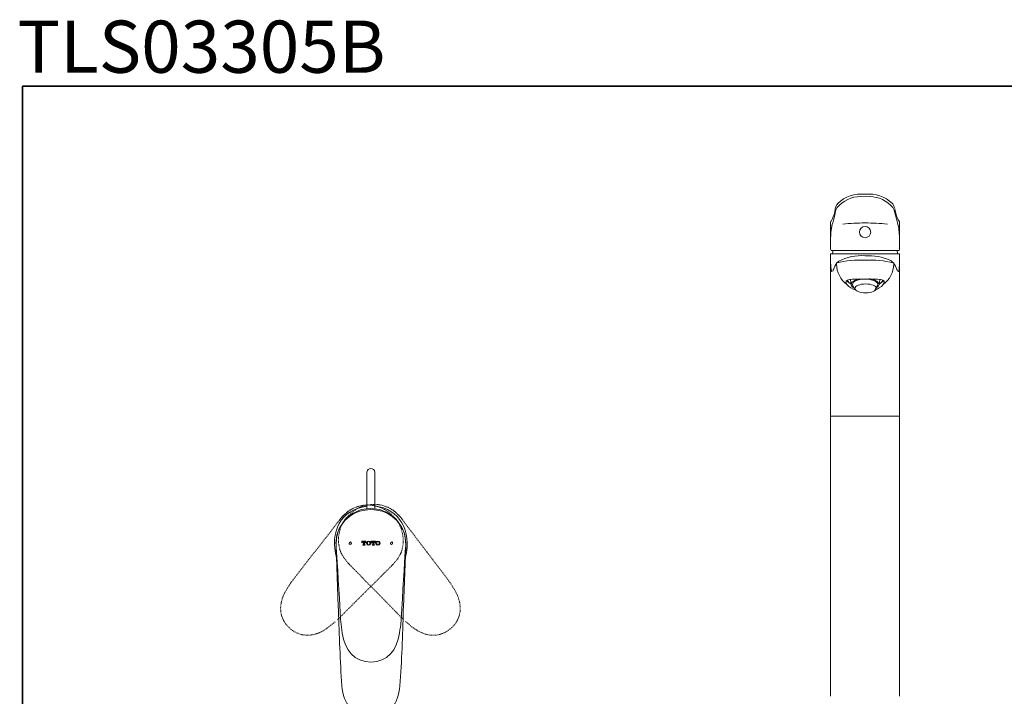
# Model space of a CAD drawing. Units: inches. Extents: x -643 to 524, y -343 to 489.
# Drawn here: x -642 to -5, y 52 to 489 of the extents above; entities that cross this region are included whole.
import ezdxf

# ---------------------------------------------------------------- set-up
doc = ezdxf.new("R2010")
doc.units = ezdxf.units.IN
doc.header["$MEASUREMENT"] = 0
for name, pattern in [('AI-Linetype-10', [0.705556, 0.352778, -0.352778]), ('AI-Linetype-11', [0.705556, 0.352778, -0.352778]), ('AI-Linetype-12', [0.705556, 0.352778, -0.352778]), ('AI-Linetype-13', [0.705556, 0.352778, -0.352778]), ('AI-Linetype-14', [0.705556, 0.352778, -0.352778]), ('AI-Linetype-15', [0.705556, 0.352778, -0.352778]), ('AI-Linetype-16', [0.705556, 0.352778, -0.352778]), ('AI-Linetype-17', [0.705556, 0.352778, -0.352778]), ('AI-Linetype-18', [0.705556, 0.352778, -0.352778]), ('AI-Linetype-19', [0.705556, 0.352778, -0.352778]), ('AI-Linetype-20', [0.705556, 0.352778, -0.352778]), ('AI-Linetype-21', [0.705556, 0.352778, -0.352778]), ('AI-Linetype-22', [0.705556, 0.352778, -0.352778]), ('AI-Linetype-23', [0.705556, 0.352778, -0.352778]), ('AI-Linetype-24', [0.705556, 0.352778, -0.352778]), ('AI-Linetype-25', [0.705556, 0.352778, -0.352778]), ('AI-Linetype-26', [0.705556, 0.352778, -0.352778]), ('AI-Linetype-27', [0.705556, 0.352778, -0.352778]), ('AI-Linetype-28', [0.705556, 0.352778, -0.352778]), ('AI-Linetype-29', [0.705556, 0.352778, -0.352778]), ('AI-Linetype-3', [0.705556, 0.352778, -0.352778]), ('AI-Linetype-30', [0.705556, 0.352778, -0.352778]), ('AI-Linetype-31', [0.705556, 0.352778, -0.352778]), ('AI-Linetype-32', [0.705556, 0.352778, -0.352778]), ('AI-Linetype-34', [0.705556, 0.352778, -0.352778]), ('AI-Linetype-35', [0.705556, 0.352778, -0.352778]), ('AI-Linetype-36', [0.705556, 0.352778, -0.352778]), ('AI-Linetype-37', [0.705556, 0.352778, -0.352778]), ('AI-Linetype-38', [0.705556, 0.352778, -0.352778]), ('AI-Linetype-39', [0.705556, 0.352778, -0.352778]), ('AI-Linetype-4', [0.705556, 0.352778, -0.352778]), ('AI-Linetype-40', [0.705556, 0.352778, -0.352778]), ('AI-Linetype-41', [0.705556, 0.352778, -0.352778]), ('AI-Linetype-42', [0.705556, 0.352778, -0.352778]), ('AI-Linetype-43', [0.705556, 0.352778, -0.352778]), ('AI-Linetype-44', [0.705556, 0.352778, -0.352778]), ('AI-Linetype-45', [0.705556, 0.352778, -0.352778]), ('AI-Linetype-46', [0.705556, 0.352778, -0.352778]), ('AI-Linetype-47', [0.705556, 0.352778, -0.352778]), ('AI-Linetype-48', [0.705556, 0.352778, -0.352778]), ('AI-Linetype-49', [0.705556, 0.352778, -0.352778]), ('AI-Linetype-5', [0.705556, 0.352778, -0.352778]), ('AI-Linetype-50', [0.705556, 0.352778, -0.352778]), ('AI-Linetype-51', [0.705556, 0.352778, -0.352778]), ('AI-Linetype-52', [0.705556, 0.352778, -0.352778]), ('AI-Linetype-53', [0.705556, 0.352778, -0.352778]), ('AI-Linetype-54', [0.705556, 0.352778, -0.352778]), ('AI-Linetype-55', [0.705556, 0.352778, -0.352778]), ('AI-Linetype-56', [0.705556, 0.352778, -0.352778]), ('AI-Linetype-57', [0.705556, 0.352778, -0.352778]), ('AI-Linetype-58', [0.705556, 0.352778, -0.352778]), ('AI-Linetype-59', [0.705556, 0.352778, -0.352778]), ('AI-Linetype-6', [0.705556, 0.352778, -0.352778]), ('AI-Linetype-60', [0.705556, 0.352778, -0.352778]), ('AI-Linetype-61', [0.705556, 0.352778, -0.352778]), ('AI-Linetype-62', [0.705556, 0.352778, -0.352778]), ('AI-Linetype-63', [0.705556, 0.352778, -0.352778]), ('AI-Linetype-64', [0.705556, 0.352778, -0.352778]), ('AI-Linetype-7', [0.705556, 0.352778, -0.352778]), ('AI-Linetype-8', [0.705556, 0.352778, -0.352778]), ('AI-Linetype-9', [0.705556, 0.352778, -0.352778])]:
    doc.linetypes.add(name, pattern=pattern)
doc.layers.add('图层 1', color=7, linetype='Continuous')

msp = doc.modelspace()

# ---------------------------------------------------------------- linework, layer by layer
at = {"layer": '图层 1', "color": 7, "lineweight": 35}
msp.add_lwpolyline([(524.42, -308.16), (-639.83, -308.16), (-639.83, 445.96), (524.42, 445.96), (524.42, -308.16)], dxfattribs=at)
at = {"layer": '图层 1', "color": 7, "lineweight": 9}
for points in [[(-113.41, 369.89), (-114.29, 368.03)], [(-113.12, 370.18), (-113.41, 369.5)], [(-113.31, 369.89), (-113.31, 369.89)], [(-98.36, 374.77), (-95.43, 374.87)], [(-92.5, 374.77), (-95.43, 374.87)], [(-77.56, 369.89), (-77.75, 370.18)], [(-77.56, 369.89), (-77.56, 369.89)], [(-77.56, 369.89), (-77.56, 369.89)], [(-76.29, 367.06), (-76.78, 368.42), (-77.46, 369.89)], [(-114.29, 368.03), (-114.68, 366.76)], [(-113.41, 367.55), (-114.29, 365.89), (-114.68, 364.22)], [(-114.68, 366.76), (-114.68, 366.57)], [(-77.56, 367.55), (-76.68, 365.89), (-76.19, 364.22)], [(-76.19, 366.57), (-76.19, 366.76)], [(-117.61, 358.46), (-117.71, 358.17)], [(-117.71, 358.07), (-117.71, 358.07)], [(-117.71, 357.98), (-117.71, 358.07)], [(-117.71, 357.98), (-117.71, 340.6)], [(-116.63, 356.81), (-116.93, 355.64), (-117.22, 353.98), (-117.51, 351.53), (-117.61, 349.97), (-117.71, 348.12)], [(-117.42, 358.76), (-117.51, 358.57)], [(-116.44, 360.51), (-116.93, 359.54), (-117.42, 358.76)], [(-74.23, 360.13), (-73.46, 358.76)], [(-73.36, 358.57), (-73.46, 358.76)], [(-73.16, 358.27), (-73.36, 358.57)], [(-73.16, 358.07), (-73.16, 358.27)], [(-73.16, 358.07), (-73.16, 358.07)], [(-73.16, 357.98), (-73.16, 358.07)], [(-73.16, 340.6), (-73.16, 357.98)], [(-117.71, 337.38), (-117.42, 337.67)], [(-117.42, 337.67), (-117.61, 337.57), (-117.71, 337.38)], [(-117.71, 337.38), (-117.71, 335.23)], [(-117.71, 337.38), (-117.71, 337.38)], [(-74.23, 339.72), (-116.63, 339.72)], [(-116.05, 339.72), (-116.24, 339.13), (-116.54, 337.67)], [(-74.33, 337.67), (-116.54, 337.67)], [(-95.43, 337.67), (-87.33, 337.67), (-83.61, 337.67), (-80.39, 337.67), (-77.66, 337.67), (-75.6, 337.67), (-74.14, 337.67), (-73.55, 337.67)], [(-74.33, 337.67), (-74.63, 339.13), (-74.82, 339.72)], [(-73.55, 337.67), (-73.26, 337.38)], [(-73.16, 337.38), (-73.26, 337.57), (-73.46, 337.67)], [(-73.26, 337.38), (-73.26, 337.38)], [(-73.16, 335.23), (-73.16, 337.38)], [(-117.71, 335.23), (-117.71, 335.23)], [(-117.71, 335.23), (-117.71, 333.76)], [(-117.71, 335.23), (-117.71, 274.2)], [(-117.71, 333.76), (-117.71, 335.23)], [(-117.71, 333.76), (-117.71, 331.72), (-117.61, 330.15), (-117.51, 328.88), (-117.42, 327.9), (-117.22, 326.73), (-117.02, 326.05)], [(-117.61, 331.03), (-117.71, 327.42)], [(-113.8, 331.81), (-113.8, 331.81)], [(-112.43, 332.88), (-113.61, 331.91)], [(-77.07, 331.81), (-77.07, 331.81)], [(-73.16, 333.76), (-73.26, 331.72), (-73.26, 330.15), (-73.36, 328.88), (-73.46, 328), (-73.65, 326.73), (-73.85, 326.05)], [(-73.16, 335.23), (-73.16, 335.23)], [(-73.16, 335.23), (-73.16, 333.76)], [(-73.16, 333.76), (-73.16, 335.23)], [(-116.14, 327.03), (-116.34, 326.44)], [(-116.05, 327.22), (-116.14, 327.03)], [(-115.95, 327.52), (-116.05, 327.22)], [(-74.82, 327.22), (-75.02, 327.52)], [(-74.72, 327.03), (-74.82, 327.22)], [(-74.53, 326.44), (-74.72, 327.03)], [(-73.16, 322.14), (-73.26, 330.15)], [(-95.43, 321.46), (-101.1, 321.36), (-103.54, 321.26), (-105.5, 321.07), (-106.87, 320.58), (-107.74, 319.9), (-107.84, 318.92), (-107.26, 317.75)], [(-107.45, 320.29), (-104.42, 317.95)], [(-107.26, 320.49), (-106.96, 320), (-106.18, 319.22)], [(-107.26, 320.39), (-105.69, 318.82)], [(-106.96, 320.58), (-105.99, 319.02), (-104.52, 318.05)], [(-106.18, 319.22), (-105.69, 318.82)], [(-104.91, 320.78), (-104.42, 317.65)], [(-98.17, 321.56), (-99.15, 321.36), (-100.71, 320.97), (-102.08, 320.49), (-103.15, 319.8), (-103.93, 319.12), (-104.33, 318.34), (-104.42, 317.65), (-104.13, 316.87), (-103.45, 316.19), (-102.47, 315.5)], [(-87.52, 317.06), (-87.42, 317.26), (-87.23, 317.95), (-87.42, 318.63), (-88.01, 319.31), (-88.89, 320), (-90.06, 320.49), (-91.43, 320.87), (-92.99, 321.17), (-94.66, 321.36), (-96.41, 321.36), (-98.07, 321.17), (-99.64, 320.87), (-101, 320.49), (-102.18, 319.9), (-102.96, 319.22), (-103.45, 318.53), (-103.64, 317.85), (-103.45, 317.17), (-103.45, 317.06)], [(-95.43, 321.46), (-89.77, 321.36), (-87.33, 321.26), (-85.37, 321.07), (-84, 320.58), (-83.22, 319.9), (-83.13, 318.92), (-83.71, 317.75)], [(-88.4, 315.5), (-88.21, 315.6), (-87.33, 316.29), (-86.74, 317.06), (-86.45, 317.75), (-86.64, 318.53), (-87.14, 319.31), (-87.91, 320), (-89.09, 320.58), (-90.45, 321.07), (-92.11, 321.46), (-92.99, 321.56)], [(-86.45, 317.65), (-85.96, 320.78)], [(-86.45, 318.05), (-84.88, 319.02), (-83.91, 320.58)], [(-86.45, 317.95), (-83.42, 320.29)], [(-85.18, 318.82), (-83.61, 320.39)], [(-85.18, 318.82), (-84.69, 319.22)], [(-84.69, 319.22), (-84.1, 319.71), (-83.61, 320.39)], [(-73.16, 322.14), (-73.16, 274.2)], [(-103.45, 317.06), (-101.98, 314.63)], [(-88.89, 314.63), (-87.52, 317.06)], [(-117.71, 274.01), (-117.71, 234.27)], [(-73.16, 234.27), (-73.16, 274.01)], [(-117.71, 234.27), (-117.71, 51.77)], [(-117.71, 232.6), (-73.31, 232.6)], [(-73.16, 51.77), (-73.16, 234.27)], [(-417.35, 196.5), (-417.35, 182.26)], [(-412.25, 182.26), (-412.25, 196.5)], [(-417.35, 182.26), (-417.35, 177.39)], [(-412.25, 177.39), (-412.25, 182.26)], [(-414.74, 172.28), (-418.42, 172.04), (-421.98, 171.33), (-425.42, 169.91), (-428.51, 167.89), (-431.36, 165.51), (-433.62, 162.66), (-435.4, 159.46), (-436.7, 156.01)], [(-394.92, 161.23), (-398.48, 166.22), (-403.35, 170.02), (-408.93, 172.4), (-415.1, 173.11), (-421.15, 172.28), (-426.73, 169.79), (-431.36, 165.87), (-434.92, 160.76)], [(-417.35, 177.39), (-417.35, 172.99)], [(-414.74, 172.28), (-411.18, 172.04), (-407.5, 171.33), (-404.18, 169.91), (-401.09, 167.89), (-398.24, 165.51), (-395.99, 162.66), (-394.09, 159.46), (-392.9, 156.01)], [(-412.25, 172.99), (-412.25, 177.39)], [(-436.7, 156.01), (-437.41, 150.55)], [(-436.11, 157.67), (-437.06, 153.63), (-437.3, 149.48)], [(-393.61, 158.38), (-393.26, 157.32), (-393.26, 157.2)], [(-392.31, 149.72), (-392.54, 153.76), (-393.37, 157.67)], [(-392.9, 156.01), (-392.19, 150.55)], [(-437.41, 150.55), (-437.41, 150.55)], [(-437.3, 149.6), (-437.41, 150.55)], [(-437.41, 150.55), (-437.41, 150.55)], [(-437.41, 150.55), (-437.3, 149.48)], [(-437.3, 149.24), (-437.3, 149.6)], [(-437.3, 149.48), (-437.3, 149.12)], [(-437.3, 149.24), (-437.3, 149.12)], [(-437.3, 149.12), (-437.3, 149.12)], [(-437.3, 149.12), (-437.18, 147.34), (-437.06, 144.97), (-436.82, 141.76), (-436.58, 138.08), (-436.23, 132.62), (-435.87, 126.91), (-435.52, 120.86), (-435.16, 114.8)], [(-437.3, 148.77), (-437.18, 147.1)], [(-437.3, 148.53), (-435.87, 109.46)], [(-428.16, 149.84), (-427.68, 149.95), (-427.33, 150.55), (-427.56, 151.02), (-428.03, 151.38), (-428.63, 151.14), (-428.87, 150.67), (-428.75, 150.07), (-428.16, 149.84), (-428.16, 149.84)], [(-417.95, 151.85), (-420.56, 151.85)], [(-420.56, 151.85), (-420.56, 150.9)], [(-420.56, 150.9), (-420.32, 150.9)], [(-420.32, 151.02), (-419.85, 151.5)], [(-420.32, 150.9), (-420.32, 151.02)], [(-419.73, 149.6), (-420.08, 149.6)], [(-420.08, 149.6), (-420.08, 149.36)], [(-420.08, 149.36), (-418.42, 149.36)], [(-419.85, 151.5), (-419.61, 151.5)], [(-419.61, 149.84), (-419.73, 149.6)], [(-419.61, 151.5), (-419.61, 149.84)], [(-418.9, 149.84), (-418.9, 151.5)], [(-418.9, 151.5), (-418.66, 151.5)], [(-418.78, 149.6), (-418.9, 149.84)], [(-418.42, 149.6), (-418.78, 149.6)], [(-418.66, 151.5), (-418.19, 151.02)], [(-418.42, 149.36), (-418.42, 149.6)], [(-418.19, 151.02), (-418.19, 150.9)], [(-418.19, 150.9), (-417.95, 150.9)], [(-417.95, 150.9), (-417.95, 151.85)], [(-417.23, 151.62), (-417.71, 150.67)], [(-417.71, 150.67), (-417.71, 150.55)], [(-417.71, 150.55), (-417.23, 149.6)], [(-416.28, 151.97), (-417.23, 151.62)], [(-417.23, 149.6), (-416.28, 149.24)], [(-416.76, 151.38), (-417, 150.67)], [(-417, 150.67), (-417, 150.55)], [(-417, 150.55), (-416.76, 149.84)], [(-416.28, 151.62), (-416.76, 151.38)], [(-416.76, 149.84), (-416.28, 149.6)], [(-415.22, 151.62), (-416.28, 151.97)], [(-415.69, 151.38), (-416.28, 151.62)], [(-416.28, 151.62), (-416.28, 151.62)], [(-416.28, 149.6), (-415.69, 149.84)], [(-416.28, 149.24), (-415.22, 149.6)], [(-416.28, 149.6), (-416.28, 149.6)], [(-415.45, 150.67), (-415.69, 151.38)], [(-415.69, 149.84), (-415.45, 150.55)], [(-415.45, 150.55), (-415.45, 150.67)], [(-414.74, 150.67), (-415.22, 151.62)], [(-415.22, 149.6), (-414.74, 150.55)], [(-414.74, 150.55), (-414.74, 150.67)], [(-411.89, 151.85), (-414.62, 151.85)], [(-414.62, 151.85), (-414.62, 150.9)], [(-414.62, 150.9), (-414.27, 150.9)], [(-414.27, 151.02), (-413.79, 151.5)], [(-414.27, 150.9), (-414.27, 151.02)], [(-413.67, 149.6), (-414.03, 149.6)], [(-414.03, 149.6), (-414.03, 149.36)], [(-414.03, 149.36), (-412.37, 149.36)], [(-413.79, 151.5), (-413.55, 151.5)], [(-413.55, 149.84), (-413.67, 149.6)], [(-413.67, 149.6), (-413.67, 149.6)], [(-413.55, 151.5), (-413.55, 149.84)], [(-412.96, 149.84), (-412.96, 151.5)], [(-412.96, 151.5), (-412.6, 151.5)], [(-412.72, 149.6), (-412.96, 149.84)], [(-412.37, 149.6), (-412.72, 149.6)], [(-412.6, 151.5), (-412.25, 151.02)], [(-412.37, 149.36), (-412.37, 149.6)], [(-412.25, 151.02), (-412.25, 150.9)], [(-412.25, 150.9), (-411.89, 150.9)], [(-411.89, 150.9), (-411.89, 151.85)], [(-411.3, 151.62), (-411.66, 150.67)], [(-411.66, 150.67), (-411.66, 150.55)], [(-411.66, 150.55), (-411.3, 149.6)], [(-410.23, 151.97), (-411.3, 151.62)], [(-411.3, 149.6), (-410.23, 149.24)], [(-410.82, 151.38), (-410.94, 150.67)], [(-410.94, 150.67), (-410.94, 150.55)], [(-410.94, 150.55), (-410.82, 149.84)], [(-410.23, 151.62), (-410.82, 151.38)], [(-410.82, 149.84), (-410.23, 149.6)], [(-409.16, 151.62), (-410.23, 151.97)], [(-409.64, 151.38), (-410.23, 151.62)], [(-410.23, 149.6), (-409.64, 149.84)], [(-410.23, 149.24), (-409.16, 149.6)], [(-410.11, 149.36), (-410.11, 149.24)], [(-409.52, 150.67), (-409.64, 151.38)], [(-409.64, 149.84), (-409.52, 150.55)], [(-409.52, 150.55), (-409.52, 150.67)], [(-408.81, 150.67), (-409.16, 151.62)], [(-409.16, 149.6), (-408.81, 150.55)], [(-408.81, 150.55), (-408.81, 150.67)], [(-401.57, 149.84), (-400.97, 149.95), (-400.74, 150.55), (-400.85, 151.02), (-401.33, 151.38), (-401.92, 151.14), (-402.16, 150.67), (-402.04, 150.07), (-401.57, 149.84), (-401.57, 149.84)], [(-392.31, 149.12), (-392.42, 147.34), (-392.54, 144.97), (-392.78, 141.76), (-393.02, 138.08), (-393.26, 132.62), (-393.73, 126.91), (-394.09, 120.86), (-394.44, 114.8)], [(-392.31, 148.53), (-393.73, 109.46)], [(-392.31, 148.77), (-392.42, 147.1)], [(-392.31, 149.24), (-392.19, 149.6)], [(-392.19, 149.48), (-392.31, 149.12)], [(-392.31, 149.24), (-392.31, 149.12)], [(-392.31, 149.12), (-392.31, 149.12)], [(-392.19, 150.55), (-392.19, 150.55)], [(-392.19, 150.55), (-392.19, 150.55)], [(-392.19, 149.6), (-392.19, 150.55)], [(-392.19, 150.55), (-392.19, 149.48)], [(-435.16, 114.8), (-434.33, 101.38)], [(-394.44, 114.8), (-395.27, 101.38)], [(-435.87, 109.46), (-435.75, 107.44)], [(-393.73, 109.46), (-393.85, 107.44)], [(-435.75, 107.32), (-435.75, 107.32)], [(-393.85, 107.32), (-393.85, 107.32)], [(-434.33, 101.38), (-433.97, 97.94)], [(-433.97, 97.94), (-433.85, 96.28)], [(-433.85, 96.28), (-433.62, 94.5)], [(-395.75, 96.28), (-395.99, 94.5)], [(-395.51, 97.94), (-395.75, 96.28)], [(-395.27, 101.38), (-395.51, 97.94)]]:
    msp.add_lwpolyline(points, dxfattribs=at)
at = {"layer": '图层 1', "color": 7, "linetype": 'AI-Linetype-4', "lineweight": 9}
msp.add_lwpolyline([(-427.36, 172.54), (-430.75, 170.14), (-433.68, 167.19)], dxfattribs=at)
at = {"layer": '图层 1', "color": 7, "linetype": 'AI-Linetype-19', "lineweight": 9}
msp.add_lwpolyline([(-401.68, 169.29), (-404.6, 171.55), (-407.73, 173.38), (-411.25, 174.6), (-414.9, 175.14), (-418.61, 175.25), (-422.19, 174.61), (-425.64, 173.4), (-428.91, 171.69)], dxfattribs=at)
at = {"layer": '图层 1', "color": 7, "linetype": 'AI-Linetype-51', "lineweight": 9}
msp.add_lwpolyline([(-427.72, 169.94), (-424.78, 172.17), (-421.63, 173.96), (-418.09, 175.13), (-414.44, 175.62), (-410.73, 175.69), (-407.16, 175.01), (-403.71, 173.75), (-400.47, 172)], dxfattribs=at)
at = {"layer": '图层 1', "color": 7, "linetype": 'AI-Linetype-36', "lineweight": 9}
msp.add_lwpolyline([(-402.01, 172.87), (-398.65, 170.44), (-395.75, 167.45)], dxfattribs=at)
at = {"layer": '图层 1', "color": 7, "linetype": 'AI-Linetype-52', "lineweight": 9}
msp.add_lwpolyline([(-400.47, 172), (-396.36, 168.33)], dxfattribs=at)
at = {"layer": '图层 1', "color": 7, "linetype": 'AI-Linetype-27', "lineweight": 9}
msp.add_lwpolyline([(-433.92, 166.92), (-435.02, 165.52), (-436.5, 163.66), (-438.45, 161.1), (-440.72, 158.19), (-444.07, 153.86), (-447.58, 149.36), (-451.34, 144.6), (-455.09, 139.83)], dxfattribs=at)
at = {"layer": '图层 1', "color": 7, "linetype": 'AI-Linetype-53', "lineweight": 9}
msp.add_lwpolyline([(-427.72, 169.94), (-430.26, 167.43), (-432.58, 164.48), (-434.16, 161.23), (-435.17, 157.69), (-435.78, 154.02), (-435.62, 150.39), (-434.95, 146.73), (-433.6, 143.35)], dxfattribs=at)
at = {"layer": '图层 1', "color": 7, "linetype": 'AI-Linetype-11', "lineweight": 9}
msp.add_lwpolyline([(-434.16, 166.66), (-435.18, 165.34)], dxfattribs=at)
at = {"layer": '图层 1', "color": 7, "linetype": 'AI-Linetype-31', "lineweight": 9}
msp.add_lwpolyline([(-433.68, 167.19), (-433.92, 166.92)], dxfattribs=at)
at = {"layer": '图层 1', "color": 7, "linetype": 'AI-Linetype-16', "lineweight": 9}
msp.add_lwpolyline([(-433.84, 167.01), (-433.92, 166.92)], dxfattribs=at)
at = {"layer": '图层 1', "color": 7, "linetype": 'AI-Linetype-13', "lineweight": 9}
msp.add_lwpolyline([(-433.92, 166.92), (-433.92, 166.92)], dxfattribs=at)
at = {"layer": '图层 1', "color": 7, "linetype": 'AI-Linetype-6', "lineweight": 9}
msp.add_lwpolyline([(-433.84, 167.01), (-433.61, 167.28)], dxfattribs=at)
at = {"layer": '图层 1', "color": 7, "linetype": 'AI-Linetype-32', "lineweight": 9}
msp.add_lwpolyline([(-433.07, 168.07), (-433.68, 167.19)], dxfattribs=at)
at = {"layer": '图层 1', "color": 7, "linetype": 'AI-Linetype-8', "lineweight": 9}
msp.add_lwpolyline([(-433.61, 167.28), (-433.07, 168.07)], dxfattribs=at)
at = {"layer": '图层 1', "color": 7, "linetype": 'AI-Linetype-20', "lineweight": 9}
msp.add_lwpolyline([(-428.91, 171.69), (-433.07, 168.07)], dxfattribs=at)
at = {"layer": '图层 1', "color": 7, "linetype": 'AI-Linetype-7', "lineweight": 9}
msp.add_lwpolyline([(-433.07, 168.07), (-433.07, 168.07)], dxfattribs=at)
at = {"layer": '图层 1', "color": 7, "linetype": 'AI-Linetype-18', "lineweight": 9}
msp.add_lwpolyline([(-433.07, 168.07), (-433.07, 168.07)], dxfattribs=at)
at = {"layer": '图层 1', "color": 7, "linetype": 'AI-Linetype-21', "lineweight": 9}
msp.add_lwpolyline([(-401.68, 169.29), (-399.17, 166.75), (-396.9, 163.77), (-395.35, 160.5), (-394.38, 156.94), (-393.83, 153.28), (-394.03, 149.65), (-394.74, 145.99), (-396.14, 142.63)], dxfattribs=at)
at = {"layer": '图层 1', "color": 7, "linetype": 'AI-Linetype-39', "lineweight": 9}
msp.add_lwpolyline([(-396.36, 168.33), (-396.36, 168.33)], dxfattribs=at)
at = {"layer": '图层 1', "color": 7, "linetype": 'AI-Linetype-40', "lineweight": 9}
msp.add_lwpolyline([(-395.83, 167.53), (-396.36, 168.33)], dxfattribs=at)
at = {"layer": '图层 1', "color": 7, "linetype": 'AI-Linetype-50', "lineweight": 9}
msp.add_lwpolyline([(-396.36, 168.33), (-396.36, 168.33)], dxfattribs=at)
at = {"layer": '图层 1', "color": 7, "linetype": 'AI-Linetype-64', "lineweight": 9}
msp.add_lwpolyline([(-396.36, 168.33), (-395.75, 167.45)], dxfattribs=at)
at = {"layer": '图层 1', "color": 7, "linetype": 'AI-Linetype-38', "lineweight": 9}
msp.add_lwpolyline([(-395.59, 167.27), (-395.83, 167.53)], dxfattribs=at)
at = {"layer": '图层 1', "color": 7, "linetype": 'AI-Linetype-63', "lineweight": 9}
msp.add_lwpolyline([(-395.75, 167.45), (-395.52, 167.18)], dxfattribs=at)
at = {"layer": '图层 1', "color": 7, "linetype": 'AI-Linetype-48', "lineweight": 9}
msp.add_lwpolyline([(-395.59, 167.27), (-395.52, 167.18)], dxfattribs=at)
at = {"layer": '图层 1', "color": 7, "linetype": 'AI-Linetype-45', "lineweight": 9}
msp.add_lwpolyline([(-395.52, 167.18), (-395.52, 167.18)], dxfattribs=at)
at = {"layer": '图层 1', "color": 7, "linetype": 'AI-Linetype-59', "lineweight": 9}
msp.add_lwpolyline([(-395.52, 167.18), (-394.44, 165.76), (-392.98, 163.88), (-391.06, 161.3), (-388.83, 158.36), (-385.53, 153.99), (-382.07, 149.45), (-378.37, 144.64), (-374.68, 139.82)], dxfattribs=at)
at = {"layer": '图层 1', "color": 7, "linetype": 'AI-Linetype-43', "lineweight": 9}
msp.add_lwpolyline([(-395.28, 166.91), (-394.28, 165.58)], dxfattribs=at)
at = {"layer": '图层 1', "color": 7, "linetype": 'AI-Linetype-49', "lineweight": 9}
msp.add_lwpolyline([(-434.61, 145.61), (-434.19, 144.57), (-434.11, 144.48)], dxfattribs=at)
at = {"layer": '图层 1', "color": 7, "linetype": 'AI-Linetype-37', "lineweight": 9}
msp.add_lwpolyline([(-429.94, 138.2), (-432.39, 141.41), (-434.33, 144.91)], dxfattribs=at)
at = {"layer": '图层 1', "color": 7, "linetype": 'AI-Linetype-5', "lineweight": 9}
msp.add_lwpolyline([(-399.86, 137.52), (-397.37, 140.7), (-395.38, 144.18)], dxfattribs=at)
at = {"layer": '图层 1', "color": 7, "linetype": 'AI-Linetype-17', "lineweight": 9}
msp.add_lwpolyline([(-395.09, 144.87), (-395.53, 143.84), (-395.61, 143.75)], dxfattribs=at)
at = {"layer": '图层 1', "color": 7, "linetype": 'AI-Linetype-29', "lineweight": 9}
msp.add_lwpolyline([(-455.09, 139.83), (-463.37, 129.23)], dxfattribs=at)
at = {"layer": '图层 1', "color": 7, "linetype": 'AI-Linetype-41', "lineweight": 9}
msp.add_lwpolyline([(-430.57, 138.75), (-430.57, 138.75)], dxfattribs=at)
at = {"layer": '图层 1', "color": 7, "linetype": 'AI-Linetype-42', "lineweight": 9}
msp.add_lwpolyline([(-430.57, 138.75), (-430.57, 138.75)], dxfattribs=at)
at = {"layer": '图层 1', "color": 7, "linetype": 'AI-Linetype-47', "lineweight": 9}
msp.add_lwpolyline([(-429.62, 137.84), (-429.55, 137.75)], dxfattribs=at)
at = {"layer": '图层 1', "color": 7, "linetype": 'AI-Linetype-46', "lineweight": 9}
msp.add_lwpolyline([(-429.55, 137.75), (-429.55, 137.75)], dxfattribs=at)
at = {"layer": '图层 1', "color": 7, "linetype": 'AI-Linetype-60', "lineweight": 9}
msp.add_lwpolyline([(-429.55, 137.75), (-428.29, 136.48), (-426.64, 134.76), (-424.37, 132.49), (-421.78, 129.86), (-418.03, 125.88), (-413.94, 121.88), (-409.71, 117.54), (-405.48, 113.19)], dxfattribs=at)
at = {"layer": '图层 1', "color": 7, "linetype": 'AI-Linetype-44', "lineweight": 9}
msp.add_lwpolyline([(-429.31, 137.48), (-428.14, 136.3)], dxfattribs=at)
at = {"layer": '图层 1', "color": 7, "linetype": 'AI-Linetype-28', "lineweight": 9}
msp.add_lwpolyline([(-400.26, 137.08), (-401.53, 135.82), (-403.2, 134.13), (-405.5, 131.89), (-408.12, 129.29), (-411.92, 125.35), (-416.05, 121.41), (-420.34, 117.11), (-424.63, 112.82)], dxfattribs=at)
at = {"layer": '图层 1', "color": 7, "linetype": 'AI-Linetype-12', "lineweight": 9}
msp.add_lwpolyline([(-400.5, 136.81), (-401.68, 135.64)], dxfattribs=at)
at = {"layer": '图层 1', "color": 7, "linetype": 'AI-Linetype-15', "lineweight": 9}
msp.add_lwpolyline([(-400.18, 137.17), (-400.26, 137.08)], dxfattribs=at)
at = {"layer": '图层 1', "color": 7, "linetype": 'AI-Linetype-14', "lineweight": 9}
msp.add_lwpolyline([(-400.26, 137.08), (-400.26, 137.08)], dxfattribs=at)
at = {"layer": '图层 1', "color": 7, "linetype": 'AI-Linetype-9', "lineweight": 9}
msp.add_lwpolyline([(-399.22, 138.07), (-399.22, 138.07)], dxfattribs=at)
at = {"layer": '图层 1', "color": 7, "linetype": 'AI-Linetype-10', "lineweight": 9}
msp.add_lwpolyline([(-399.22, 138.07), (-399.22, 138.07)], dxfattribs=at)
at = {"layer": '图层 1', "color": 7, "linetype": 'AI-Linetype-61', "lineweight": 9}
msp.add_lwpolyline([(-374.68, 139.82), (-366.53, 129.12)], dxfattribs=at)
at = {"layer": '图层 1', "color": 7, "linetype": 'AI-Linetype-25', "lineweight": 9}
msp.add_lwpolyline([(-463.37, 129.23), (-465.39, 126.42)], dxfattribs=at)
at = {"layer": '图层 1', "color": 7, "linetype": 'AI-Linetype-57', "lineweight": 9}
msp.add_lwpolyline([(-366.53, 129.12), (-364.55, 126.29)], dxfattribs=at)
at = {"layer": '图层 1', "color": 7, "linetype": 'AI-Linetype-22', "lineweight": 9}
msp.add_lwpolyline([(-466.41, 125.1), (-467.41, 123.61)], dxfattribs=at)
at = {"layer": '图层 1', "color": 7, "linetype": 'AI-Linetype-24', "lineweight": 9}
msp.add_lwpolyline([(-465.39, 126.42), (-466.41, 125.1)], dxfattribs=at)
at = {"layer": '图层 1', "color": 7, "linetype": 'AI-Linetype-56', "lineweight": 9}
msp.add_lwpolyline([(-364.55, 126.29), (-363.55, 124.96)], dxfattribs=at)
at = {"layer": '图层 1', "color": 7, "linetype": 'AI-Linetype-54', "lineweight": 9}
msp.add_lwpolyline([(-363.55, 124.96), (-362.57, 123.45)], dxfattribs=at)
at = {"layer": '图层 1', "color": 7, "linetype": 'AI-Linetype-30', "lineweight": 9}
msp.add_lwpolyline([(-424.63, 112.82), (-434.15, 103.32)], dxfattribs=at)
at = {"layer": '图层 1', "color": 7, "linetype": 'AI-Linetype-62', "lineweight": 9}
msp.add_lwpolyline([(-405.48, 113.19), (-396.07, 103.58)], dxfattribs=at)
at = {"layer": '图层 1', "color": 7, "linetype": 'AI-Linetype-26', "lineweight": 9}
msp.add_lwpolyline([(-434.15, 103.32), (-436.61, 100.91)], dxfattribs=at)
at = {"layer": '图层 1', "color": 7, "linetype": 'AI-Linetype-58', "lineweight": 9}
msp.add_lwpolyline([(-396.07, 103.58), (-393.64, 101.13)], dxfattribs=at)
at = {"layer": '图层 1', "color": 7, "linetype": 'AI-Linetype-23', "lineweight": 9}
msp.add_lwpolyline([(-437.89, 99.82), (-439.25, 98.65)], dxfattribs=at)
at = {"layer": '图层 1', "color": 7, "linetype": 'AI-Linetype-55', "lineweight": 9}
msp.add_lwpolyline([(-392.37, 100.03), (-391.03, 98.84)], dxfattribs=at)
at = {"layer": '图层 1', "color": 7, "lineweight": 9}
for points in [[(-95.43, 376.23), (-102.1, 376.78), (-108.42, 374.69), (-113.12, 370.18)], [(-95.43, 376.23), (-88.77, 376.78), (-82.47, 374.69), (-77.75, 370.18)], [(-98.36, 374.77), (-104.32, 374.53), (-109.62, 372.03), (-113.41, 367.55)], [(-92.5, 374.77), (-86.58, 374.51), (-81.32, 372.01), (-77.56, 367.55)], [(-116.73, 359.83), (-115.82, 362.01), (-115.14, 364.26), (-114.68, 366.57)], [(-116.34, 357.78), (-115.75, 359.92), (-115.2, 362.07), (-114.68, 364.22)], [(-73.94, 359.44), (-74.96, 361.72), (-75.71, 364.12), (-76.19, 366.57)], [(-76.19, 364.22), (-75.79, 362.04), (-75.24, 359.89), (-74.53, 357.78)], [(-116.34, 357.78), (-117.21, 354.64), (-117.67, 351.39), (-117.71, 348.12)], [(-95.43, 357.59), (-100.27, 357.6), (-105.09, 357.34), (-109.89, 356.81)], [(-95.43, 357.59), (-90.63, 357.61), (-85.84, 357.35), (-81.07, 356.81)], [(-74.53, 357.78), (-73.66, 354.65), (-73.23, 351.38), (-73.26, 348.12)], [(-117.71, 340.6), (-117.65, 339.95), (-117.29, 339.66), (-116.63, 339.72)], [(-117.42, 337.67), (-117.58, 337.63), (-117.68, 337.54), (-117.71, 337.38)], [(-95.43, 337.67), (-102.76, 337.67), (-110.09, 337.67), (-117.42, 337.67)], [(-74.23, 339.72), (-73.58, 339.67), (-73.23, 339.96), (-73.16, 340.6)], [(-73.26, 337.38), (-73.19, 337.59), (-73.29, 337.69), (-73.55, 337.67)], [(-113.8, 331.81), (-114.72, 330.52), (-115.46, 329.04), (-115.95, 327.52)], [(-114, 331.03), (-113.75, 325.71), (-111.4, 321.07), (-107.26, 317.75)], [(-95.43, 336.4), (-101.33, 336.83), (-107.29, 335.62), (-112.43, 332.88)], [(-79.12, 333.37), (-84.19, 335.68), (-89.83, 336.71), (-95.43, 336.4)], [(-76.87, 331.03), (-77.1, 325.67), (-79.49, 321.02), (-83.71, 317.75)], [(-77.26, 331.91), (-77.84, 332.5), (-78.49, 332.99), (-79.22, 333.37)], [(-77.07, 331.81), (-76.15, 330.54), (-75.44, 329.05), (-75.02, 327.52)], [(-107.26, 317.75), (-105.76, 316.11), (-103.83, 314.93), (-101.69, 314.33)], [(-83.71, 317.75), (-85.21, 316.12), (-87.15, 314.9), (-89.28, 314.23)], [(-412.25, 196.5), (-412.59, 199.65), (-417.11, 199.65), (-417.35, 196.5)], [(-417.35, 174.54), (-434.68, 172.04), (-441.39, 158.06), (-436.94, 141.05)], [(-392.42, 141.52), (-388.35, 158.35), (-396.16, 173.11), (-412.25, 174.54)], [(-435.75, 107.32), (-435.28, 90.96), (-434.57, 74.61), (-433.62, 58.28)], [(-393.85, 107.32), (-394.22, 90.96), (-394.93, 74.61), (-395.99, 58.28)], [(-433.62, 58.28), (-432.54, 46.7), (-425.95, 37.85), (-414.74, 37.85)], [(-395.99, 58.28), (-397.05, 46.75), (-403.23, 37.85), (-414.74, 37.85)]]:
    msp.add_open_spline(points, degree=3, dxfattribs=at)
for points, knots in [([(-91.81, 351.68), (-91.81, 349.66), (-93.46, 348.02), (-95.48, 348.02), (-97.51, 348.02), (-99.15, 349.66), (-99.15, 351.68), (-99.15, 353.71), (-97.51, 355.35), (-95.48, 355.35), (-93.46, 355.35), (-91.81, 353.71), (-91.81, 351.68)], [0, 0, 0, 0, 1, 1, 1, 2, 2, 2, 3, 3, 3, 4, 4, 4, 4]), ([(-77.07, 331.81), (-82.97, 333.32), (-89.31, 333.89), (-95.43, 333.47), (-101.56, 333.89), (-107.89, 333.32), (-113.8, 331.81)], [0, 0, 0, 0, 1, 1, 1, 2, 2, 2, 2]), ([(-88.2, 315.31), (-88.2, 313.73), (-91.29, 312.45), (-95.09, 312.45), (-98.9, 312.45), (-101.98, 313.73), (-101.98, 315.31), (-101.98, 316.89), (-98.9, 318.17), (-95.09, 318.17), (-91.29, 318.17), (-88.2, 316.89), (-88.2, 315.31)], [0, 0, 0, 0, 1, 1, 1, 2, 2, 2, 3, 3, 3, 4, 4, 4, 4]), ([(-395.99, 94.5), (-395.99, 94.5), (-396.34, 92.36), (-396.34, 92.36), (-397.8, 81.57), (-404.34, 73.72), (-414.74, 73.72), (-425.45, 73.72), (-431.77, 81.54), (-433.26, 92.36), (-433.26, 92.36), (-433.62, 94.5), (-433.62, 94.5)], [0, 0, 0, 0, 1, 1, 1, 2, 2, 2, 3, 3, 3, 4, 4, 4, 4])]:
    msp.add_open_spline(points, degree=3, knots=knots, dxfattribs=at)
at = {"layer": '图层 1', "color": 7, "linetype": 'AI-Linetype-3', "lineweight": 9}
msp.add_open_spline([(-439.25, 98.65), (-439.25, 98.65), (-440.93, 97.28), (-440.93, 97.28), (-449.18, 90.17), (-459.29, 88.64), (-467.07, 95.54), (-475.09, 102.65), (-474.63, 112.69), (-468.56, 121.77), (-468.56, 121.77), (-467.41, 123.61), (-467.41, 123.61)], degree=3, knots=[0, 0, 0, 0, 1, 1, 1, 2, 2, 2, 3, 3, 3, 4, 4, 4, 4], dxfattribs=at)
at = {"layer": '图层 1', "color": 7, "linetype": 'AI-Linetype-34', "lineweight": 9}
msp.add_open_spline([(-363.25, 95.38), (-355.15, 102.4), (-355.48, 112.44), (-361.43, 121.6), (-361.43, 121.6), (-362.57, 123.45), (-362.57, 123.45)], degree=3, knots=[0, 0, 0, 0, 1, 1, 1, 2, 2, 2, 2], dxfattribs=at)
at = {"layer": '图层 1', "color": 7, "linetype": 'AI-Linetype-35', "lineweight": 9}
msp.add_open_spline([(-391.03, 98.84), (-391.03, 98.84), (-389.36, 97.45), (-389.36, 97.45), (-381.2, 90.25), (-371.11, 88.58), (-363.25, 95.38)], degree=3, knots=[0, 0, 0, 0, 1, 1, 1, 2, 2, 2, 2], dxfattribs=at)

# ---------------------------------------------------------------- texts
at = {"layer": '图层 1', "color": 7, "insert": (-643.14, 454.69), "char_height": 33.7188, "attachment_point": 7}
msp.add_mtext('\\fArial|b1|i0|c0|p34;\\W1;TLS03305B', dxfattribs=at)

doc.saveas('drawing.dxf')
